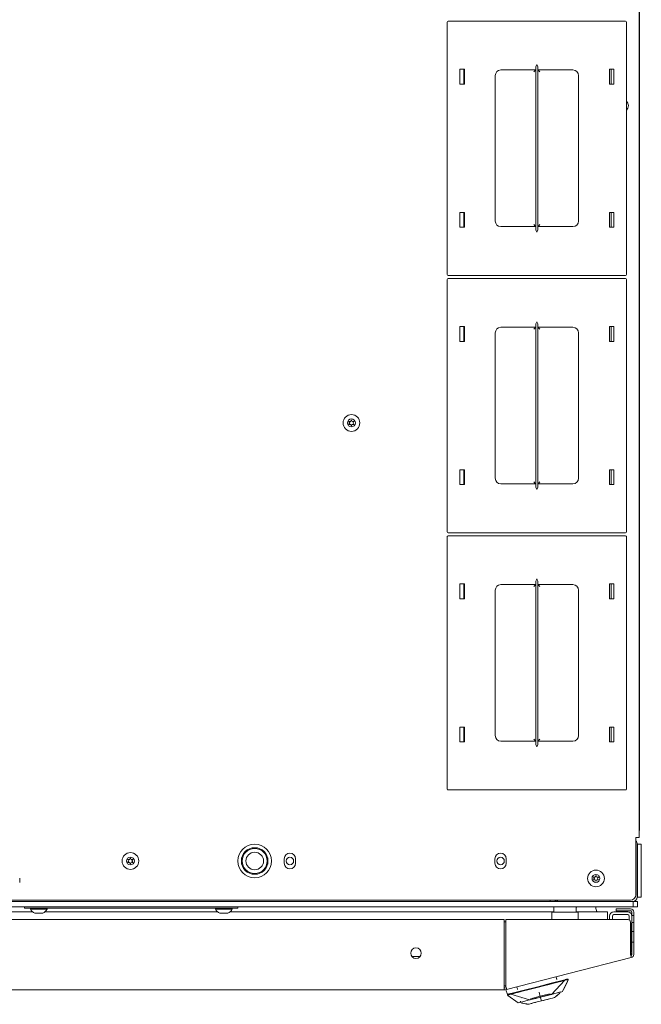
# Model space of a CAD drawing. Units: inches. Extents: x 111 to 391, y 29 to 248.
# Drawn here: x 220 to 233, y 203 to 225 of the extents above; entities that cross this region are included whole.
import ezdxf

# ---------------------------------------------------------------- set-up
doc = ezdxf.new("R2010")
doc.units = ezdxf.units.IN
doc.header["$MEASUREMENT"] = 0
doc.layers.add('1', color=7, linetype='CONTINUOUS')

msp = doc.modelspace()

# ---------------------------------------------------------------- linework, layer by layer
at = {"layer": '1', "color": 18, "linetype": 'Continuous', "lineweight": 18}
for p, q in [((233.354, 245.007), (233.354, 206.999)), ((233.363, 207.186), (233.363, 244.82)), ((229.073, 225.217), (229.073, 219.577)), ((233.053, 225.237), (229.093, 225.237)), ((233.073, 219.577), (233.073, 225.217)), ((229.353, 223.832), (229.353, 224.162)), ((229.353, 224.162), (229.453, 224.162)), ((229.443, 224.162), (229.443, 223.832)), ((229.453, 224.162), (229.453, 223.832)), ((231.051, 224.201), (231.053, 224.22)), ((231.051, 220.592), (231.051, 224.201)), ((231.053, 224.22), (231.065, 224.255)), ((231.065, 224.255), (231.072, 224.271)), ((231.072, 224.271), (231.072, 224.272)), ((231.074, 224.272), (231.074, 224.271)), ((231.074, 224.271), (231.081, 224.255)), ((231.081, 224.255), (231.093, 224.22)), ((231.093, 224.22), (231.096, 224.201)), ((231.096, 224.201), (231.096, 220.592)), ((232.693, 224.162), (232.693, 223.832)), ((232.793, 224.162), (232.693, 224.162)), ((232.732, 223.832), (232.732, 224.162)), ((232.793, 223.832), (232.793, 224.162)), ((230.143, 224.022), (230.143, 220.772)), ((231.051, 224.147), (230.268, 224.147)), ((231.037, 224.133), (231.006, 224.102)), ((231.051, 224.147), (231.037, 224.133)), ((231.878, 224.147), (231.096, 224.147)), ((231.109, 224.133), (231.096, 224.147)), ((231.141, 224.102), (231.109, 224.133)), ((232.003, 220.772), (232.003, 224.022)), ((229.453, 223.832), (229.353, 223.832)), ((232.693, 223.832), (232.793, 223.832)), ((229.453, 220.962), (229.353, 220.962)), ((229.353, 220.962), (229.353, 220.632)), ((229.443, 220.962), (229.443, 220.632)), ((229.453, 220.632), (229.453, 220.962)), ((232.693, 220.962), (232.793, 220.962)), ((232.693, 220.632), (232.693, 220.962)), ((232.732, 220.632), (232.732, 220.962)), ((232.793, 220.962), (232.793, 220.632)), ((230.268, 220.647), (231.051, 220.647)), ((231.006, 220.692), (231.037, 220.66)), ((231.037, 220.66), (231.051, 220.647)), ((231.096, 220.647), (231.109, 220.66)), ((231.096, 220.647), (231.878, 220.647)), ((231.109, 220.66), (231.141, 220.692)), ((229.353, 220.632), (229.453, 220.632)), ((231.053, 220.573), (231.051, 220.592)), ((231.065, 220.538), (231.053, 220.573)), ((231.072, 220.522), (231.065, 220.538)), ((231.072, 220.522), (231.072, 220.522)), ((231.081, 220.538), (231.074, 220.522)), ((231.074, 220.522), (231.074, 220.522)), ((231.093, 220.573), (231.081, 220.538)), ((231.096, 220.592), (231.093, 220.573)), ((232.793, 220.632), (232.693, 220.632)), ((229.093, 219.557), (233.053, 219.557)), ((229.073, 219.469), (229.073, 213.829)), ((233.053, 219.489), (229.093, 219.489)), ((233.073, 213.829), (233.073, 219.469)), ((231.051, 218.453), (231.053, 218.472)), ((231.051, 214.844), (231.051, 218.453)), ((231.053, 218.472), (231.065, 218.507)), ((231.065, 218.507), (231.072, 218.523)), ((231.072, 218.523), (231.072, 218.524)), ((231.074, 218.524), (231.074, 218.523)), ((231.074, 218.523), (231.081, 218.507)), ((231.081, 218.507), (231.093, 218.472)), ((231.093, 218.472), (231.096, 218.453)), ((231.096, 218.453), (231.096, 214.844)), ((229.353, 218.414), (229.453, 218.414)), ((229.353, 218.084), (229.353, 218.414)), ((229.443, 218.414), (229.443, 218.083)), ((229.453, 218.414), (229.453, 218.084)), ((230.143, 218.274), (230.143, 215.024)), ((231.051, 218.399), (230.268, 218.399)), ((231.037, 218.385), (231.006, 218.354)), ((231.051, 218.399), (231.037, 218.385)), ((231.878, 218.399), (231.096, 218.399)), ((231.109, 218.385), (231.096, 218.399)), ((231.141, 218.354), (231.109, 218.385)), ((232.003, 215.024), (232.003, 218.274)), ((232.793, 218.414), (232.693, 218.414)), ((232.693, 218.414), (232.693, 218.084)), ((232.732, 218.083), (232.732, 218.414)), ((232.793, 218.084), (232.793, 218.414)), ((229.453, 218.084), (229.353, 218.084)), ((232.693, 218.084), (232.793, 218.084)), ((229.453, 215.214), (229.353, 215.214)), ((229.353, 215.214), (229.353, 214.884)), ((229.443, 215.214), (229.443, 214.884)), ((229.453, 214.884), (229.453, 215.214)), ((232.693, 215.214), (232.793, 215.214)), ((232.693, 214.884), (232.693, 215.214)), ((232.732, 214.884), (232.732, 215.214)), ((232.793, 215.214), (232.793, 214.884)), ((231.006, 214.944), (231.037, 214.912)), ((231.109, 214.912), (231.141, 214.944)), ((229.353, 214.884), (229.453, 214.884)), ((230.268, 214.899), (231.051, 214.899)), ((231.037, 214.912), (231.051, 214.899)), ((231.053, 214.825), (231.051, 214.844)), ((231.065, 214.79), (231.053, 214.825)), ((231.072, 214.774), (231.065, 214.79)), ((231.072, 214.774), (231.072, 214.774)), ((231.081, 214.79), (231.074, 214.774)), ((231.074, 214.774), (231.074, 214.774)), ((231.093, 214.825), (231.081, 214.79)), ((231.096, 214.844), (231.093, 214.825)), ((231.096, 214.899), (231.109, 214.912)), ((231.096, 214.899), (231.878, 214.899)), ((232.793, 214.884), (232.693, 214.884)), ((229.073, 213.721), (229.073, 208.081)), ((229.093, 213.809), (233.053, 213.809)), ((233.053, 213.74), (229.093, 213.74)), ((233.073, 208.081), (233.073, 213.721)), ((231.051, 212.705), (231.053, 212.724)), ((231.053, 212.724), (231.065, 212.759)), ((231.065, 212.759), (231.072, 212.775)), ((231.072, 212.775), (231.072, 212.775)), ((231.074, 212.775), (231.074, 212.775)), ((231.074, 212.775), (231.081, 212.759)), ((231.081, 212.759), (231.093, 212.724)), ((231.093, 212.724), (231.096, 212.705)), ((229.353, 212.335), (229.353, 212.665)), ((229.353, 212.665), (229.453, 212.665)), ((229.443, 212.665), (229.443, 212.335)), ((229.453, 212.665), (229.453, 212.335)), ((230.143, 212.525), (230.143, 209.275)), ((231.051, 212.65), (230.268, 212.65)), ((231.037, 212.637), (231.006, 212.605)), ((231.051, 212.65), (231.037, 212.637)), ((231.051, 209.096), (231.051, 212.705)), ((231.096, 212.705), (231.096, 209.096)), ((231.878, 212.65), (231.096, 212.65)), ((231.109, 212.637), (231.096, 212.65)), ((231.141, 212.605), (231.109, 212.637)), ((232.003, 209.275), (232.003, 212.525)), ((232.693, 212.665), (232.693, 212.335)), ((232.793, 212.665), (232.693, 212.665)), ((232.732, 212.335), (232.732, 212.665)), ((232.793, 212.335), (232.793, 212.665)), ((229.453, 212.335), (229.353, 212.335)), ((232.693, 212.335), (232.793, 212.335)), ((229.453, 209.465), (229.353, 209.465)), ((229.353, 209.465), (229.353, 209.135)), ((229.443, 209.466), (229.443, 209.136)), ((229.453, 209.135), (229.453, 209.465)), ((232.693, 209.465), (232.793, 209.465)), ((232.693, 209.135), (232.693, 209.465)), ((232.732, 209.136), (232.732, 209.466)), ((232.793, 209.465), (232.793, 209.135)), ((229.353, 209.135), (229.453, 209.135)), ((230.268, 209.15), (231.051, 209.15)), ((231.006, 209.195), (231.037, 209.164)), ((231.037, 209.164), (231.051, 209.15)), ((231.053, 209.077), (231.051, 209.096)), ((231.065, 209.042), (231.053, 209.077)), ((231.072, 209.026), (231.065, 209.042)), ((231.072, 209.025), (231.072, 209.026)), ((231.081, 209.042), (231.074, 209.026)), ((231.074, 209.026), (231.074, 209.025)), ((231.093, 209.077), (231.081, 209.042)), ((231.096, 209.096), (231.093, 209.077)), ((231.096, 209.15), (231.109, 209.164)), ((231.096, 209.15), (231.878, 209.15)), ((231.109, 209.164), (231.141, 209.195)), ((232.793, 209.135), (232.693, 209.135)), ((229.093, 208.061), (233.053, 208.061)), ((233.283, 205.719), (233.283, 206.999)), ((233.333, 206.999), (233.283, 206.999)), ((233.354, 206.999), (233.333, 206.999)), ((233.361, 207.186), (233.354, 207.186)), ((233.363, 207.186), (233.361, 207.186)), ((233.314, 206.852), (233.314, 205.664)), ((233.324, 206.852), (233.403, 206.852)), ((233.324, 206.823), (233.324, 206.852)), ((233.324, 206.753), (233.324, 206.823)), ((233.403, 206.852), (233.403, 206.823)), ((233.403, 206.823), (233.403, 206.753)), ((233.324, 206.717), (233.314, 206.717)), ((233.314, 206.592), (233.324, 206.592)), ((233.324, 205.763), (233.324, 206.753)), ((233.405, 206.765), (233.403, 206.765)), ((233.403, 205.763), (233.403, 206.753)), ((233.405, 206.733), (233.405, 206.765)), ((233.405, 206.655), (233.405, 206.733)), ((233.405, 206.577), (233.405, 206.655)), ((233.405, 206.545), (233.405, 206.577)), ((225.432, 206.426), (225.432, 206.525)), ((225.684, 206.525), (225.684, 206.426)), ((230.137, 206.525), (230.137, 206.426)), ((230.389, 206.426), (230.389, 206.525)), ((233.314, 206.445), (233.324, 206.445)), ((233.403, 206.545), (233.405, 206.545)), ((219.523, 205.993), (219.523, 206.091)), ((233.314, 206.071), (233.324, 206.071)), ((233.324, 205.924), (233.314, 205.924)), ((233.314, 205.799), (233.324, 205.799)), ((233.324, 205.693), (233.324, 205.763)), ((233.324, 205.664), (233.324, 205.693)), ((233.403, 205.763), (233.403, 205.693)), ((233.403, 205.693), (233.403, 205.664)), ((202.204, 205.601), (233.165, 205.601)), ((233.121, 205.57), (202.247, 205.57)), ((231.367, 205.578), (231.367, 205.601)), ((231.367, 205.57), (231.367, 205.578)), ((231.485, 205.601), (231.485, 205.578)), ((231.485, 205.578), (231.485, 205.57)), ((233.121, 205.57), (233.143, 205.57)), ((233.22, 205.57), (233.121, 205.57)), ((233.143, 205.57), (233.164, 205.57)), ((233.226, 205.57), (233.22, 205.57)), ((233.22, 205.57), (233.22, 205.452)), ((233.226, 205.57), (233.295, 205.57)), ((233.295, 205.57), (233.324, 205.57)), ((233.403, 205.664), (233.324, 205.664)), ((233.324, 205.57), (233.324, 205.452)), ((233.121, 205.452), (202.247, 205.452)), ((215.558, 205.339), (219.81, 205.339)), ((219.633, 205.42), (219.633, 205.452)), ((219.656, 205.42), (219.633, 205.42)), ((219.712, 205.42), (219.656, 205.42)), ((219.712, 205.42), (224.318, 205.42)), ((219.761, 205.42), (219.761, 205.4)), ((219.761, 205.4), (219.797, 205.4)), ((219.797, 205.4), (219.89, 205.4)), ((219.859, 205.312), (219.904, 205.312)), ((219.89, 205.4), (220.006, 205.4)), ((219.904, 205.312), (219.992, 205.312)), ((219.992, 205.312), (220.037, 205.312)), ((220.006, 205.4), (220.099, 205.4)), ((220.086, 205.339), (223.944, 205.339)), ((220.099, 205.4), (220.135, 205.4)), ((220.135, 205.4), (220.135, 205.42)), ((223.895, 205.42), (223.895, 205.4)), ((223.895, 205.4), (223.931, 205.4)), ((223.931, 205.4), (224.024, 205.4)), ((223.993, 205.312), (224.038, 205.312)), ((224.024, 205.4), (224.14, 205.4)), ((224.038, 205.312), (224.126, 205.312)), ((224.126, 205.312), (224.17, 205.312)), ((224.14, 205.4), (224.233, 205.4)), ((224.219, 205.339), (231.45, 205.339)), ((224.233, 205.4), (224.269, 205.4)), ((224.269, 205.4), (224.269, 205.42)), ((224.374, 205.42), (224.318, 205.42)), ((224.397, 205.42), (224.374, 205.42)), ((224.397, 205.452), (224.397, 205.42)), ((231.405, 205.289), (231.405, 205.33)), ((231.405, 205.33), (231.995, 205.33)), ((231.405, 205.192), (231.405, 205.289)), ((231.45, 205.446), (231.45, 205.33)), ((231.95, 205.437), (231.978, 205.452)), ((231.95, 205.33), (231.95, 205.446)), ((231.95, 205.339), (232.653, 205.339)), ((231.995, 205.289), (231.995, 205.33)), ((231.995, 205.192), (231.995, 205.289)), ((232.387, 205.433), (232.383, 205.452)), ((232.393, 205.412), (232.387, 205.433)), ((232.393, 205.412), (232.393, 205.41)), ((232.404, 205.369), (232.393, 205.41)), ((232.408, 205.352), (232.404, 205.369)), ((232.653, 205.339), (232.653, 205.312)), ((232.653, 205.312), (232.653, 205.245)), ((232.653, 205.245), (232.653, 205.168)), ((232.696, 205.245), (232.696, 205.168)), ((232.759, 205.245), (232.759, 205.168)), ((233.101, 205.339), (232.79, 205.339)), ((233.101, 205.276), (232.79, 205.276)), ((232.842, 205.365), (232.842, 205.405)), ((232.842, 205.405), (232.859, 205.405)), ((232.859, 205.365), (232.842, 205.365)), ((232.859, 205.405), (232.901, 205.405)), ((232.901, 205.365), (232.859, 205.365)), ((232.901, 205.405), (233.164, 205.405)), ((232.901, 205.365), (233.164, 205.365)), ((233.191, 205.452), (233.121, 205.452)), ((233.133, 205.161), (233.133, 205.245)), ((233.22, 205.452), (233.191, 205.452)), ((233.196, 205.334), (233.196, 205.255)), ((233.196, 205.238), (233.196, 205.255)), ((233.196, 205.255), (233.235, 205.255)), ((233.196, 205.196), (233.196, 205.238)), ((233.226, 205.452), (233.22, 205.452)), ((233.295, 205.452), (233.226, 205.452)), ((233.235, 205.334), (233.235, 205.255)), ((233.235, 205.255), (233.235, 205.238)), ((233.235, 205.238), (233.235, 205.196)), ((233.324, 205.452), (233.295, 205.452)), ((205.027, 205.168), (230.342, 205.168)), ((230.379, 205.113), (230.341, 205.113)), ((230.342, 203.664), (230.342, 205.168)), ((230.38, 203.674), (230.38, 205.168)), ((233.105, 205.168), (230.38, 205.168)), ((231.405, 205.168), (231.405, 205.192)), ((231.995, 205.168), (231.995, 205.192)), ((233.164, 204.385), (233.164, 205.109)), ((233.176, 205.074), (233.176, 204.473)), ((233.196, 205.054), (233.176, 205.054)), ((233.196, 205.098), (233.196, 205.196)), ((233.196, 205.08), (233.196, 205.098)), ((233.196, 205.098), (233.235, 205.098)), ((233.196, 205.038), (233.196, 205.08)), ((233.196, 204.96), (233.196, 205.038)), ((233.235, 205.098), (233.235, 205.196)), ((233.235, 205.098), (233.235, 205.08)), ((233.235, 205.08), (233.235, 205.038)), ((233.235, 204.96), (233.235, 205.038)), ((233.196, 204.918), (233.196, 204.96)), ((233.196, 204.901), (233.196, 204.918)), ((233.196, 204.663), (233.196, 204.902)), ((233.235, 204.901), (233.196, 204.901)), ((233.235, 204.96), (233.235, 204.918)), ((233.235, 204.918), (233.235, 204.901)), ((233.235, 204.901), (233.235, 204.866)), ((233.235, 204.866), (233.235, 204.783)), ((233.196, 204.647), (233.196, 204.664)), ((233.196, 204.664), (233.235, 204.664)), ((233.196, 204.605), (233.196, 204.647)), ((233.196, 204.385), (233.196, 204.605)), ((233.235, 204.783), (233.235, 204.699)), ((233.235, 204.699), (233.235, 204.664)), ((233.235, 204.664), (233.235, 204.647)), ((233.235, 204.647), (233.235, 204.605)), ((233.235, 204.385), (233.235, 204.605)), ((233.177, 204.336), (233.164, 204.385)), ((228.462, 204.339), (228.284, 204.339)), ((230.397, 203.605), (233.182, 204.316)), ((233.182, 204.316), (233.177, 204.336)), ((230.352, 203.691), (230.38, 203.698)), ((231.694, 203.819), (231.093, 203.665)), ((231.093, 203.665), (231.394, 203.742)), ((231.222, 203.687), (231.445, 203.745)), ((231.347, 203.719), (231.223, 203.688)), ((231.453, 203.746), (231.347, 203.719)), ((231.394, 203.742), (231.694, 203.819)), ((231.397, 203.495), (231.697, 203.809)), ((231.697, 203.809), (231.397, 203.495)), ((231.445, 203.745), (231.604, 203.785)), ((231.539, 203.769), (231.453, 203.746)), ((231.506, 203.878), (231.511, 203.86)), ((231.511, 203.86), (231.506, 203.878)), ((231.506, 203.878), (231.511, 203.86)), ((231.511, 203.86), (231.506, 203.878)), ((231.511, 203.86), (231.515, 203.844)), ((231.515, 203.844), (231.511, 203.86)), ((231.511, 203.86), (231.515, 203.844)), ((231.515, 203.844), (231.511, 203.86)), ((231.515, 203.844), (231.517, 203.834)), ((231.517, 203.834), (231.515, 203.844)), ((231.515, 203.844), (231.517, 203.834)), ((231.517, 203.834), (231.515, 203.844)), ((231.517, 203.834), (231.518, 203.831)), ((231.518, 203.831), (231.517, 203.834)), ((231.517, 203.834), (231.518, 203.831)), ((231.518, 203.831), (231.517, 203.834)), ((231.608, 203.786), (231.539, 203.769)), ((231.604, 203.785), (231.697, 203.809)), ((231.697, 203.809), (231.608, 203.786)), ((231.771, 203.817), (231.648, 203.559)), ((231.648, 203.559), (231.771, 203.817)), ((231.754, 203.78), (231.675, 203.614)), ((231.703, 203.822), (231.694, 203.819)), ((231.694, 203.819), (231.703, 203.822)), ((231.694, 203.819), (231.695, 203.816)), ((231.695, 203.816), (231.694, 203.819)), ((231.695, 203.816), (231.696, 203.813)), ((231.696, 203.813), (231.695, 203.816)), ((231.696, 203.813), (231.696, 203.811)), ((231.696, 203.811), (231.696, 203.813)), ((231.696, 203.811), (231.697, 203.809)), ((231.697, 203.809), (231.696, 203.811)), ((231.697, 203.809), (231.706, 203.812)), ((231.706, 203.812), (231.697, 203.809)), ((231.703, 203.822), (231.719, 203.826)), ((231.716, 203.825), (231.703, 203.822)), ((231.704, 203.818), (231.703, 203.822)), ((231.703, 203.822), (231.704, 203.818)), ((231.705, 203.815), (231.704, 203.818)), ((231.704, 203.818), (231.705, 203.815)), ((231.706, 203.813), (231.705, 203.815)), ((231.705, 203.815), (231.706, 203.813)), ((231.706, 203.812), (231.728, 203.818)), ((231.728, 203.818), (231.706, 203.812)), ((231.706, 203.812), (231.706, 203.813)), ((231.706, 203.813), (231.706, 203.812)), ((231.729, 203.829), (231.716, 203.825)), ((231.719, 203.826), (231.733, 203.83)), ((231.728, 203.818), (231.747, 203.822)), ((231.747, 203.822), (231.728, 203.818)), ((231.74, 203.832), (231.729, 203.829)), ((231.733, 203.83), (231.745, 203.833)), ((231.751, 203.834), (231.74, 203.832)), ((231.745, 203.833), (231.755, 203.835)), ((231.747, 203.822), (231.76, 203.825)), ((231.756, 203.824), (231.747, 203.822)), ((231.752, 203.834), (231.751, 203.834)), ((231.751, 203.834), (231.751, 203.834)), ((231.751, 203.834), (231.751, 203.834)), ((231.751, 203.834), (231.751, 203.834)), ((231.751, 203.834), (231.751, 203.834)), ((231.751, 203.834), (231.751, 203.834)), ((231.755, 203.835), (231.752, 203.834)), ((231.755, 203.835), (231.767, 203.837)), ((231.765, 203.837), (231.755, 203.835)), ((231.761, 203.825), (231.756, 203.824)), ((231.76, 203.825), (231.763, 203.824)), ((231.765, 203.823), (231.761, 203.825)), ((231.763, 203.824), (231.765, 203.823)), ((231.769, 203.836), (231.765, 203.837)), ((231.767, 203.825), (231.765, 203.823)), ((231.765, 203.823), (231.768, 203.825)), ((231.765, 203.823), (231.767, 203.818)), ((231.768, 203.815), (231.765, 203.823)), ((231.767, 203.837), (231.771, 203.835)), ((231.769, 203.827), (231.767, 203.825)), ((231.767, 203.818), (231.768, 203.815)), ((231.768, 203.825), (231.77, 203.828)), ((231.768, 203.815), (231.769, 203.815)), ((231.77, 203.815), (231.768, 203.815)), ((231.771, 203.835), (231.769, 203.836)), ((231.77, 203.83), (231.769, 203.827)), ((231.769, 203.815), (231.77, 203.815)), ((231.771, 203.833), (231.77, 203.83)), ((231.77, 203.828), (231.771, 203.832)), ((231.77, 203.815), (231.771, 203.816)), ((231.771, 203.816), (231.77, 203.815)), ((231.771, 203.835), (231.771, 203.833)), ((231.772, 203.829), (231.771, 203.835)), ((231.771, 203.835), (231.772, 203.824)), ((231.771, 203.832), (231.771, 203.835)), ((231.771, 203.817), (231.772, 203.82)), ((231.772, 203.82), (231.771, 203.817)), ((231.771, 203.816), (231.771, 203.817)), ((231.771, 203.817), (231.771, 203.817)), ((231.771, 203.817), (231.771, 203.816)), ((231.771, 203.816), (231.771, 203.816)), ((231.771, 203.816), (231.771, 203.816)), ((231.771, 203.816), (231.771, 203.816)), ((231.772, 203.824), (231.772, 203.829)), ((231.773, 203.822), (231.772, 203.824)), ((231.772, 203.824), (231.772, 203.824)), ((231.772, 203.824), (231.772, 203.82)), ((231.772, 203.82), (231.773, 203.822)), ((205.027, 203.593), (230.342, 203.593)), ((230.342, 203.658), (230.381, 203.668)), ((230.342, 203.614), (230.342, 203.664)), ((230.342, 203.593), (230.342, 203.614)), ((230.349, 203.634), (230.388, 203.643)), ((230.359, 203.596), (230.397, 203.605)), ((230.417, 203.49), (230.378, 203.6)), ((230.378, 203.6), (230.417, 203.49)), ((230.392, 203.625), (230.38, 203.674)), ((230.397, 203.605), (230.392, 203.625)), ((230.417, 203.49), (230.42, 203.493)), ((230.418, 203.491), (230.417, 203.49)), ((230.419, 203.487), (230.417, 203.49)), ((230.417, 203.49), (230.419, 203.483)), ((230.42, 203.482), (230.417, 203.49)), ((230.417, 203.49), (230.419, 203.487)), ((230.422, 203.494), (230.418, 203.491)), ((230.421, 203.484), (230.419, 203.487)), ((230.419, 203.487), (230.421, 203.484)), ((230.419, 203.483), (230.42, 203.481)), ((230.42, 203.493), (230.425, 203.495)), ((230.421, 203.479), (230.42, 203.482)), ((230.42, 203.481), (230.421, 203.48)), ((230.424, 203.482), (230.421, 203.484)), ((230.421, 203.484), (230.424, 203.482)), ((230.421, 203.48), (230.421, 203.479)), ((230.422, 203.476), (230.421, 203.479)), ((230.421, 203.479), (230.421, 203.479)), ((230.421, 203.479), (230.421, 203.479)), ((230.421, 203.479), (230.421, 203.479)), ((230.421, 203.479), (230.421, 203.479)), ((230.421, 203.479), (230.422, 203.476)), ((230.431, 203.497), (230.422, 203.494)), ((230.427, 203.482), (230.424, 203.482)), ((230.424, 203.482), (230.427, 203.482)), ((230.425, 203.495), (230.434, 203.498)), ((230.43, 203.485), (230.427, 203.482)), ((230.427, 203.482), (230.428, 203.484)), ((230.427, 203.482), (230.428, 203.473)), ((230.428, 203.476), (230.427, 203.482)), ((230.428, 203.484), (230.431, 203.486)), ((230.439, 203.488), (230.43, 203.485)), ((230.437, 203.499), (230.431, 203.497)), ((230.431, 203.486), (230.444, 203.49)), ((230.434, 203.498), (230.446, 203.501)), ((230.448, 203.502), (230.437, 203.499)), ((230.447, 203.491), (230.439, 203.488)), ((230.444, 203.49), (230.463, 203.495)), ((230.446, 203.501), (230.458, 203.504)), ((230.459, 203.494), (230.447, 203.491)), ((230.459, 203.505), (230.448, 203.502)), ((230.458, 203.504), (230.483, 203.51)), ((230.483, 203.51), (230.459, 203.505)), ((230.47, 203.497), (230.459, 203.494)), ((230.463, 203.495), (230.485, 203.5)), ((230.485, 203.5), (230.47, 203.497)), ((230.483, 203.51), (230.492, 203.512)), ((230.492, 203.512), (230.483, 203.51)), ((230.483, 203.507), (230.483, 203.51)), ((230.483, 203.51), (230.483, 203.507)), ((230.484, 203.504), (230.483, 203.507)), ((230.483, 203.507), (230.484, 203.504)), ((230.484, 203.501), (230.484, 203.504)), ((230.484, 203.504), (230.484, 203.501)), ((230.485, 203.5), (230.484, 203.501)), ((230.484, 203.501), (230.485, 203.5)), ((230.494, 203.502), (230.485, 203.5)), ((230.485, 203.5), (230.494, 203.502)), ((231.093, 203.665), (230.492, 203.512)), ((230.492, 203.512), (230.792, 203.588)), ((230.493, 203.509), (230.492, 203.512)), ((230.492, 203.512), (230.493, 203.509)), ((230.493, 203.506), (230.493, 203.509)), ((230.493, 203.509), (230.493, 203.506)), ((230.494, 203.504), (230.493, 203.506)), ((230.493, 203.506), (230.494, 203.504)), ((230.558, 203.518), (230.494, 203.502)), ((230.494, 203.502), (230.547, 203.515)), ((230.494, 203.502), (230.494, 203.504)), ((230.494, 203.504), (230.494, 203.502)), ((230.908, 203.37), (230.494, 203.502)), ((230.494, 203.502), (230.908, 203.37)), ((230.547, 203.515), (230.588, 203.526)), ((230.652, 203.542), (230.558, 203.518)), ((230.588, 203.526), (230.638, 203.538)), ((230.629, 203.654), (230.633, 203.636)), ((230.633, 203.636), (230.629, 203.654)), ((230.629, 203.654), (230.633, 203.636)), ((230.633, 203.636), (230.629, 203.654)), ((230.633, 203.636), (230.637, 203.621)), ((230.637, 203.621), (230.633, 203.636)), ((230.633, 203.636), (230.637, 203.621)), ((230.637, 203.621), (230.633, 203.636)), ((230.637, 203.621), (230.64, 203.61)), ((230.64, 203.61), (230.637, 203.621)), ((230.637, 203.621), (230.64, 203.61)), ((230.64, 203.61), (230.637, 203.621)), ((230.638, 203.538), (230.697, 203.554)), ((230.64, 203.61), (230.641, 203.607)), ((230.641, 203.607), (230.64, 203.61)), ((230.64, 203.61), (230.641, 203.607)), ((230.641, 203.607), (230.64, 203.61)), ((230.777, 203.574), (230.652, 203.542)), ((230.697, 203.554), (230.766, 203.571)), ((230.766, 203.571), (230.845, 203.591)), ((230.933, 203.614), (230.777, 203.574)), ((230.792, 203.588), (231.093, 203.665)), ((230.845, 203.591), (230.933, 203.614)), ((230.933, 203.614), (231.222, 203.687)), ((231.083, 203.652), (230.933, 203.614)), ((231.223, 203.688), (231.083, 203.652)), ((231.15, 203.441), (231.123, 203.548)), ((231.123, 203.548), (231.15, 203.441)), ((231.148, 203.452), (231.268, 203.482)), ((231.268, 203.482), (231.148, 203.452)), ((231.349, 203.483), (231.202, 203.445)), ((231.268, 203.482), (231.373, 203.509)), ((231.373, 203.509), (231.268, 203.482)), ((231.397, 203.495), (231.279, 203.465)), ((231.279, 203.465), (231.397, 203.495)), ((231.475, 203.515), (231.349, 203.483)), ((231.397, 203.495), (231.501, 203.521)), ((231.564, 203.537), (231.475, 203.515)), ((231.501, 203.521), (231.581, 203.542)), ((231.586, 203.519), (231.504, 203.452)), ((231.517, 203.463), (231.541, 203.482)), ((231.541, 203.482), (231.586, 203.519)), ((231.598, 203.546), (231.564, 203.537)), ((231.581, 203.542), (231.631, 203.555)), ((231.61, 203.549), (231.598, 203.546)), ((231.631, 203.555), (231.648, 203.559)), ((230.425, 203.473), (230.422, 203.476)), ((230.422, 203.476), (230.425, 203.473)), ((230.426, 203.473), (230.425, 203.473)), ((230.425, 203.473), (230.425, 203.473)), ((230.425, 203.473), (230.657, 203.306)), ((230.425, 203.473), (230.425, 203.473)), ((230.425, 203.473), (230.426, 203.473)), ((230.657, 203.306), (230.425, 203.473)), ((230.427, 203.472), (230.426, 203.473)), ((230.426, 203.473), (230.426, 203.473)), ((230.426, 203.473), (230.427, 203.472)), ((230.428, 203.472), (230.427, 203.472)), ((230.427, 203.472), (230.428, 203.472)), ((230.428, 203.473), (230.428, 203.476)), ((230.428, 203.473), (230.428, 203.472)), ((230.428, 203.472), (230.428, 203.473)), ((230.657, 203.306), (230.674, 203.31)), ((230.674, 203.31), (230.724, 203.323)), ((230.695, 203.316), (230.702, 203.319)), ((230.702, 203.319), (230.695, 203.316)), ((230.702, 203.319), (230.707, 203.325)), ((230.707, 203.325), (230.702, 203.319)), ((230.707, 203.325), (230.709, 203.332)), ((230.709, 203.332), (230.707, 203.325)), ((230.709, 203.332), (230.709, 203.34)), ((230.709, 203.34), (230.709, 203.332)), ((230.723, 203.402), (230.723, 203.406)), ((230.723, 203.406), (230.723, 203.402)), ((230.908, 203.37), (230.724, 203.323)), ((230.724, 203.323), (230.804, 203.343)), ((230.731, 203.301), (230.757, 203.296)), ((230.834, 203.281), (230.731, 203.301)), ((230.757, 203.296), (230.787, 203.29)), ((230.787, 203.29), (230.818, 203.285)), ((230.804, 203.343), (230.908, 203.37)), ((230.818, 203.285), (230.834, 203.281)), ((230.839, 203.28), (230.834, 203.281)), ((230.834, 203.281), (230.839, 203.28)), ((230.839, 203.28), (230.849, 203.279)), ((230.849, 203.279), (230.839, 203.28)), ((230.849, 203.279), (230.878, 203.273)), ((230.878, 203.273), (230.849, 203.279)), ((230.925, 203.285), (230.878, 203.273)), ((230.878, 203.273), (230.902, 203.279)), ((230.902, 203.279), (230.925, 203.285)), ((231.049, 203.406), (230.908, 203.37)), ((230.908, 203.37), (231.026, 203.4)), ((230.909, 203.37), (230.908, 203.37)), ((230.908, 203.37), (230.908, 203.37)), ((230.908, 203.37), (230.908, 203.37)), ((230.908, 203.37), (230.908, 203.37)), ((230.908, 203.37), (230.908, 203.37)), ((230.91, 203.371), (230.909, 203.37)), ((230.909, 203.37), (230.909, 203.37)), ((230.912, 203.371), (230.91, 203.371)), ((230.915, 203.372), (230.912, 203.371)), ((230.922, 203.374), (230.915, 203.372)), ((230.937, 203.377), (230.922, 203.374)), ((230.994, 203.303), (230.925, 203.285)), ((230.925, 203.285), (230.961, 203.294)), ((230.928, 203.396), (230.98, 203.409)), ((230.98, 203.409), (230.928, 203.396)), ((230.966, 203.385), (230.937, 203.377)), ((230.961, 203.294), (230.994, 203.303)), ((231.026, 203.4), (230.966, 203.385)), ((230.98, 203.409), (231.148, 203.452)), ((231.148, 203.452), (230.98, 203.409)), ((231.08, 203.325), (230.994, 203.303)), ((230.994, 203.303), (231.04, 203.315)), ((231.152, 203.432), (231.026, 203.4)), ((231.026, 203.4), (231.152, 203.432)), ((231.04, 203.315), (231.08, 203.325)), ((231.202, 203.445), (231.049, 203.406)), ((231.08, 203.325), (231.174, 203.349)), ((231.174, 203.349), (231.08, 203.325)), ((231.174, 203.349), (231.15, 203.441)), ((231.15, 203.441), (231.174, 203.349)), ((231.279, 203.465), (231.152, 203.432)), ((231.152, 203.432), (231.279, 203.465)), ((231.268, 203.372), (231.174, 203.349)), ((231.174, 203.349), (231.221, 203.361)), ((231.221, 203.361), (231.268, 203.372)), ((231.353, 203.394), (231.268, 203.372)), ((231.268, 203.372), (231.307, 203.383)), ((231.307, 203.383), (231.353, 203.394)), ((231.423, 203.412), (231.353, 203.394)), ((231.353, 203.394), (231.387, 203.403)), ((231.387, 203.403), (231.423, 203.412)), ((231.423, 203.412), (231.47, 203.424)), ((231.47, 203.424), (231.423, 203.412)), ((231.47, 203.424), (231.492, 203.443)), ((231.492, 203.443), (231.47, 203.424)), ((231.492, 203.443), (231.5, 203.449)), ((231.5, 203.449), (231.492, 203.443)), ((231.5, 203.449), (231.504, 203.452)), ((231.504, 203.452), (231.5, 203.449)), ((231.504, 203.452), (231.517, 203.463))]:
    msp.add_line(p, q, dxfattribs=at)
for centre, radius in [((226.932, 216.261), 0.187), ((226.932, 216.261), 0.0886), ((224.771, 206.475), 0.374), ((221.995, 206.475), 0.187), ((221.995, 206.475), 0.0886), ((224.771, 206.475), 0.297), ((224.771, 206.475), 0.28), ((224.771, 206.475), 0.197), ((225.558, 206.475), 0.0827), ((230.263, 206.475), 0.0827), ((232.393, 206.086), 0.187), ((232.393, 206.086), 0.0886), ((228.373, 204.416), 0.118)]:
    msp.add_circle(centre, radius, dxfattribs=at)
for centre, radius, start, end in [((229.093, 225.217), 0.02, 90, 180), ((233.053, 225.217), 0.02, 0, 90), ((230.268, 224.022), 0.125, 90, 180), ((231.878, 224.022), 0.125, 0, 90), ((232.99, 223.35), 0.128, 310.4269, 49.5731), ((230.268, 220.772), 0.125, 180, 270), ((231.878, 220.772), 0.125, 270, 0), ((229.093, 219.577), 0.02, 180, 270), ((233.053, 219.577), 0.02, 270, 0), ((229.093, 219.469), 0.02, 90, 180), ((233.053, 219.469), 0.02, 0, 90), ((230.268, 218.274), 0.125, 90, 180), ((231.878, 218.274), 0.125, 0, 90), ((226.879, 216.291), 0.00394, 79.8062, 220.3358), ((226.657, 216.102), 0.288, 33.462, 40.3358), ((226.653, 216.422), 0.292, 319.7674, 326.5821), ((226.932, 216.582), 0.292, 259.8062, 266.0797), ((226.912, 216.295), 0.00394, 266.0797, 333.8911), ((226.653, 216.422), 0.292, 333.8911, 340.1644), ((226.932, 216.321), 0.00394, 19.6347, 160.1644), ((227.207, 216.419), 0.288, 199.6347, 205.9824), ((226.951, 216.295), 0.00394, 205.9824, 273.9072), ((226.932, 216.582), 0.292, 273.9072, 280.2031), ((227.21, 216.1), 0.292, 139.7913, 146.6137), ((227.207, 216.419), 0.288, 213.4275, 220.3059), ((226.984, 216.291), 0.00394, 319.7913, 100.2031), ((226.879, 216.23), 0.00394, 139.7674, 280.1792), ((226.931, 215.939), 0.292, 93.8753, 100.1792), ((226.912, 216.227), 0.00394, 26.0175, 93.8753), ((226.657, 216.102), 0.288, 19.6646, 26.0175), ((226.932, 216.2), 0.00394, 199.6646, 340.199), ((227.21, 216.1), 0.292, 153.9272, 160.199), ((226.951, 216.227), 0.00394, 86.0437, 153.9272), ((226.931, 215.939), 0.292, 79.7716, 86.0437), ((226.984, 216.23), 0.00394, 259.7716, 40.3059), ((230.268, 215.024), 0.125, 180, 270), ((231.878, 215.024), 0.125, 270, 0), ((229.093, 213.829), 0.02, 180, 270), ((233.053, 213.829), 0.02, 270, 0), ((229.093, 213.721), 0.02, 90, 180), ((233.053, 213.721), 0.02, 0, 90), ((230.268, 212.525), 0.125, 90, 180), ((231.878, 212.525), 0.125, 0, 90), ((230.268, 209.275), 0.125, 180, 270), ((231.878, 209.275), 0.125, 270, 0), ((229.093, 208.081), 0.02, 180, 270), ((233.053, 208.081), 0.02, 270, 0), ((233.226, 207.186), 0.138, 338.1862, 0), ((233.22, 206.852), 0.0945, 0, 48.1894), ((225.558, 206.525), 0.126, 0, 180), ((230.263, 206.525), 0.126, 0, 180), ((221.943, 206.506), 0.00394, 79.8062, 220.3358), ((221.943, 206.445), 0.00394, 139.7674, 280.1792), ((221.72, 206.317), 0.288, 33.462, 40.3358), ((221.717, 206.636), 0.292, 319.7674, 326.5821), ((221.995, 206.154), 0.292, 93.8753, 100.1792), ((221.995, 206.797), 0.292, 259.8062, 266.0797), ((221.976, 206.509), 0.00394, 266.0797, 333.8911), ((221.976, 206.441), 0.00394, 26.0175, 93.8753), ((221.717, 206.636), 0.292, 333.8911, 340.1644), ((221.72, 206.317), 0.288, 19.6646, 26.0175), ((221.995, 206.536), 0.00394, 19.6347, 160.1644), ((221.995, 206.415), 0.00394, 199.6646, 340.199), ((222.27, 206.634), 0.288, 199.6347, 205.9824), ((222.274, 206.315), 0.292, 153.9272, 160.199), ((222.015, 206.509), 0.00394, 205.9824, 273.9072), ((222.015, 206.441), 0.00394, 86.0437, 153.9272), ((221.995, 206.797), 0.292, 273.9072, 280.2031), ((221.995, 206.154), 0.292, 79.7716, 86.0437), ((222.274, 206.315), 0.292, 139.7913, 146.6137), ((222.27, 206.634), 0.288, 213.4275, 220.3059), ((222.048, 206.506), 0.00394, 319.7913, 100.2031), ((222.048, 206.445), 0.00394, 259.7716, 40.3059), ((225.558, 206.426), 0.126, 180, 0), ((230.263, 206.426), 0.126, 180, 0), ((232.34, 206.116), 0.00394, 79.8062, 220.3358), ((232.393, 206.407), 0.292, 259.8062, 266.0797), ((232.373, 206.12), 0.00394, 266.0797, 333.8911), ((232.115, 206.246), 0.292, 333.8911, 340.1644), ((232.393, 206.146), 0.00394, 19.6347, 160.1644), ((232.668, 206.244), 0.288, 199.6347, 205.9824), ((232.412, 206.12), 0.00394, 205.9824, 273.9072), ((232.393, 206.407), 0.292, 273.9072, 280.2031), ((232.445, 206.116), 0.00394, 319.7913, 100.2031), ((232.34, 206.055), 0.00394, 139.7674, 280.1792), ((232.118, 205.927), 0.288, 33.462, 40.3358), ((232.115, 206.246), 0.292, 319.7674, 326.5821), ((232.393, 205.764), 0.292, 93.8753, 100.1792), ((232.373, 206.051), 0.00394, 26.0175, 93.8753), ((232.118, 205.927), 0.288, 19.6646, 26.0175), ((232.393, 206.025), 0.00394, 199.6646, 340.199), ((232.671, 205.925), 0.292, 153.9272, 160.199), ((232.413, 206.051), 0.00394, 86.0437, 153.9272), ((232.393, 205.764), 0.292, 79.7716, 86.0437), ((232.671, 205.925), 0.292, 139.7913, 146.6137), ((232.668, 206.244), 0.288, 213.4275, 220.3059), ((232.445, 206.055), 0.00394, 259.7716, 40.3059), ((233.165, 205.719), 0.118, 270, 0), ((231.54, 205.605), 0.0591, 202.2145, 216.6708), ((231.58, 205.664), 0.0945, 221.8106, 270), ((233.22, 205.664), 0.0945, 270, 0), ((219.92, 205.479), 0.177, 206.1376, 249.9453), ((219.976, 205.479), 0.177, 290.0547, 333.8624), ((224.054, 205.479), 0.177, 206.1376, 249.9453), ((224.11, 205.479), 0.177, 290.0547, 333.8624), ((231.49, 205.446), 0.04, 171.7383, 180), ((231.91, 205.446), 0.04, 0, 8.2617), ((232.35, 205.337), 0.06, 1.9563, 14.32), ((232.79, 205.245), 0.0945, 90, 180), ((232.79, 205.245), 0.0315, 90, 180), ((233.101, 205.245), 0.0945, 0, 90), ((233.101, 205.245), 0.0315, 0, 90), ((233.164, 205.334), 0.0709, 0, 90), ((233.164, 205.334), 0.0315, 0, 90), ((233.105, 205.109), 0.0591, 0, 90), ((233.137, 205.074), 0.0394, 0, 45.6792), ((228.373, 204.416), 0.118, 90.0225, 270), ((233.098, 204.473), 0.0787, 328.1387, 0), ((233.058, 204.467), 0.138, 321.136, 0), ((233.101, 204.434), 0.0945, 315.5091, 0), ((233.164, 204.385), 0.0315, 284.32, 0), ((233.164, 204.385), 0.0709, 284.32, 0), ((230.293, 203.92), 0.236, 281.7748, 284.32), ((230.342, 203.664), 0.0315, 270, 284.32), ((230.342, 203.664), 0.0709, 270, 284.32)]:
    msp.add_arc(centre, radius, start, end, dxfattribs=at)

doc.saveas('drawing.dxf')
